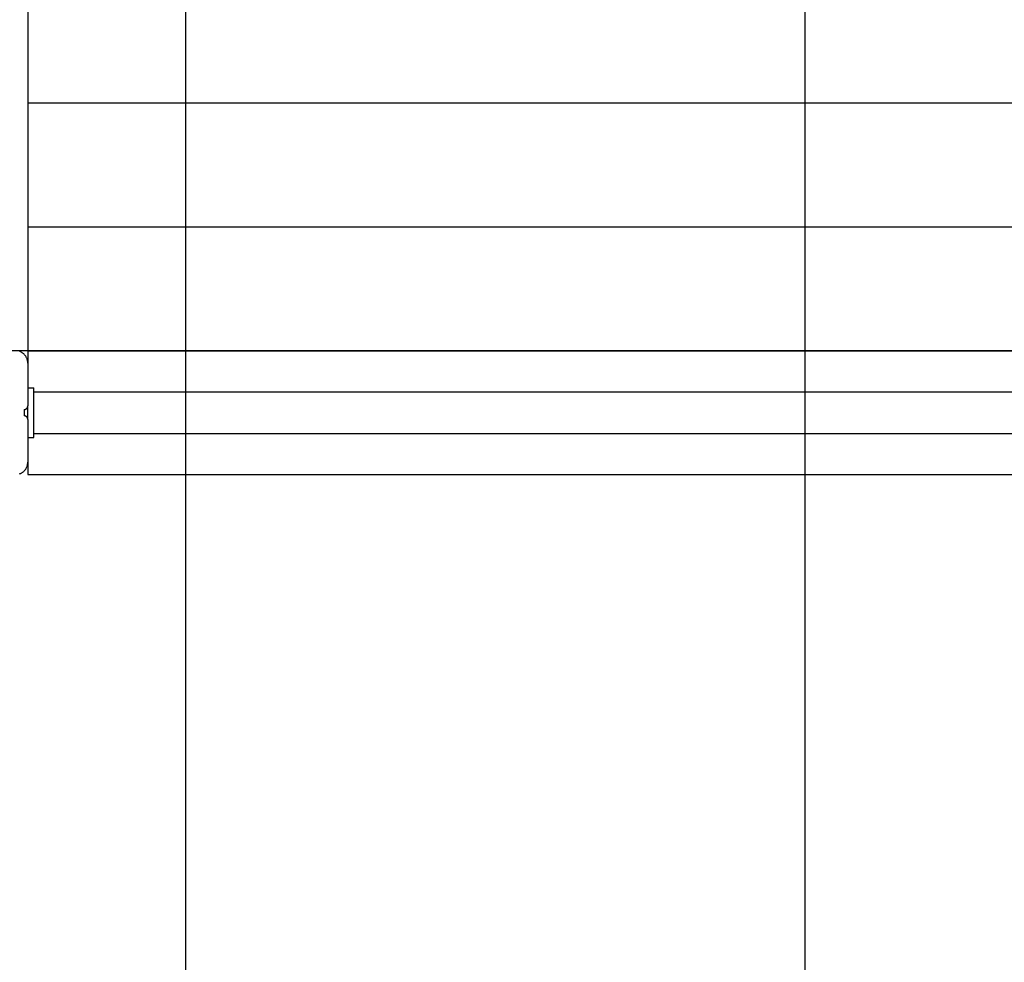
# Model space of a CAD drawing. Extents: x -50 to 50, y -58 to 58.
# Drawn here: x -26 to -18, y -35 to -27 of the extents above; entities that cross this region are included whole.
import ezdxf

# ---------------------------------------------------------------- set-up
doc = ezdxf.new("R2010")
doc.units = 0
doc.layers.get('0').update_dxf_attribs({"linetype": 'CONTINUOUS'})

msp = doc.modelspace()

# ---------------------------------------------------------------- linework, layer by layer
at = {"color": 0}
for points in [[(-19.9867, -49.8287), (-19.9867, 6.8319)], [(-19.9867, -49.8287), (-19.9867, 6.8319)], [(-19.9867, -49.8287), (-19.9867, 6.8319)], [(-19.9867, -49.8287), (-19.9867, 6.8319)], [(-19.9867, -49.8287), (-19.9867, 6.8319)], [(-19.9867, -49.8287), (-19.9867, 6.8319)], [(-19.9867, -49.8287), (-19.9867, 6.8319)], [(-19.9867, -49.8287), (-19.9867, 6.8319)], [(-19.9867, -49.8287), (-19.9867, 6.8319)], [(-19.9867, -49.8287), (-19.9867, 6.8319)], [(-19.9867, -49.8287), (-19.9867, 6.8319)], [(-19.9867, -49.8287), (-19.9867, 6.8319)], [(-19.9867, -49.8287), (-19.9867, 6.8319)], [(-19.9867, -49.8287), (-19.9867, 6.8319)], [(-19.9867, -49.8287), (-19.9867, 6.8319)], [(-19.9867, -49.8287), (-19.9867, 6.8319)], [(-19.9867, -49.8287), (-19.9867, 6.8319)], [(-19.9867, -49.8287), (-19.9867, 6.8319)], [(-19.9867, -49.8287), (-19.9867, 6.8319)], [(-19.9867, -49.8287), (-19.9867, 6.8319)], [(-19.9867, -49.8287), (-19.9867, 6.8319)], [(-24.9867, -49.8287), (-24.9867, 4.8087)], [(-24.9867, -49.8287), (-24.9867, 4.8087)], [(-24.9867, -49.8287), (-24.9867, 4.8087)], [(-24.9867, -49.8287), (-24.9867, 4.8087)], [(-24.9867, -49.8287), (-24.9867, 4.8087)], [(-24.9867, -49.8287), (-24.9867, 4.8087)], [(-24.9867, -49.8287), (-24.9867, 4.8087)], [(-24.9867, -49.8287), (-24.9867, 4.8087)], [(-24.9867, -49.8287), (-24.9867, 4.8087)], [(-24.9867, -49.8287), (-24.9867, 4.8087)], [(-24.9867, -49.8287), (-24.9867, 4.8087)], [(-24.9867, -49.8287), (-24.9867, 4.8087)], [(-24.9867, -49.8287), (-24.9867, 4.8087)], [(-24.9867, -49.8287), (-24.9867, 4.8087)], [(-24.9867, -49.8287), (-24.9867, 4.8087)], [(-24.9867, -49.8287), (-24.9867, 4.8087)], [(-24.9867, -49.8287), (-24.9867, 4.8087)], [(-24.9867, -49.8287), (-24.9867, 4.8087)], [(-24.9867, -49.8287), (-24.9867, 4.8087)], [(-24.9867, -49.8287), (-24.9867, 4.8087)], [(-24.9867, -49.8287), (-24.9867, 4.8087)], [(-26.2612, -20.7337), (-26.2612, -29.9287)], [(-26.2612, -20.7337), (-26.2612, -29.9287)], [(-26.2612, -20.7337), (-26.2612, -29.9287)], [(-26.2612, -20.7337), (-26.2612, -29.9287)], [(-26.2612, -20.7337), (-26.2612, -29.9287)], [(-26.2612, -20.7337), (-26.2612, -29.9287)], [(-26.2612, -20.7337), (-26.2612, -29.9287)], [(-26.2612, -20.7337), (-26.2612, -29.9287)], [(-26.2612, -20.7337), (-26.2612, -29.9287)], [(-26.2612, -20.7337), (-26.2612, -29.9287)], [(-26.2612, -20.7337), (-26.2612, -29.9287)], [(-26.2612, -20.7337), (-26.2612, -29.9287)], [(-26.2612, -20.7337), (-26.2612, -29.9287)], [(-26.2612, -20.7337), (-26.2612, -29.9287)], [(-26.2612, -20.7337), (-26.2612, -29.9287)], [(-26.2612, -20.7337), (-26.2612, -29.9287)], [(-26.2612, -20.7337), (-26.2612, -29.9287)], [(-26.2612, -20.7337), (-26.2612, -29.9287)], [(-26.2612, -20.7337), (-26.2612, -29.9287)], [(-26.2612, -20.7337), (-26.2612, -29.9287)], [(-26.2612, -20.7337), (-26.2612, -29.9287)], [(-26.2612, -27.8287), (-26.2612, -27.8287)], [(-26.2612, -27.8287), (-18.1594, -27.8287)], [(-26.2612, -27.8287), (-18.1594, -27.8287)], [(-26.2612, -27.8287), (-18.1594, -27.8287)], [(-26.2612, -27.8287), (-18.1594, -27.8287)], [(-26.2612, -27.8287), (-18.1594, -27.8287)], [(-26.2612, -27.8287), (-18.1594, -27.8287)], [(-26.2612, -27.8287), (-18.1594, -27.8287)], [(-26.2612, -27.8287), (-18.1594, -27.8287)], [(-26.2612, -27.8287), (-18.1594, -27.8287)], [(-26.2612, -27.8287), (-18.1594, -27.8287)], [(-26.2612, -27.8287), (-18.1594, -27.8287)], [(-26.2612, -27.8287), (-18.1594, -27.8287)], [(-26.2612, -27.8287), (-18.1594, -27.8287)], [(-26.2612, -27.8287), (-18.1594, -27.8287)], [(-26.2612, -27.8287), (-18.1594, -27.8287)], [(-26.2612, -27.8287), (-18.1594, -27.8287)], [(-26.2612, -27.8287), (-18.1594, -27.8287)], [(-26.2612, -27.8287), (-18.1594, -27.8287)], [(-26.2612, -27.8287), (-18.1594, -27.8287)], [(-26.2612, -27.8287), (-18.1594, -27.8287)], [(-26.2612, -27.8287), (-18.1594, -27.8287)], [(-26.2612, -28.8287), (-26.2612, -28.8287)], [(-26.2612, -28.8287), (-18.1594, -28.8287)], [(-26.2612, -28.8287), (-18.1594, -28.8287)], [(-26.2612, -28.8287), (-18.1594, -28.8287)], [(-26.2612, -28.8287), (-18.1594, -28.8287)], [(-26.2612, -28.8287), (-18.1594, -28.8287)], [(-26.2612, -28.8287), (-18.1594, -28.8287)], [(-26.2612, -28.8287), (-18.1594, -28.8287)], [(-26.2612, -28.8287), (-18.1594, -28.8287)], [(-26.2612, -28.8287), (-18.1594, -28.8287)], [(-26.2612, -28.8287), (-18.1594, -28.8287)], [(-26.2612, -28.8287), (-18.1594, -28.8287)], [(-26.2612, -28.8287), (-18.1594, -28.8287)], [(-26.2612, -28.8287), (-18.1594, -28.8287)], [(-26.2612, -28.8287), (-18.1594, -28.8287)], [(-26.2612, -28.8287), (-18.1594, -28.8287)], [(-26.2612, -28.8287), (-18.1594, -28.8287)], [(-26.2612, -28.8287), (-18.1594, -28.8287)], [(-26.2612, -28.8287), (-18.1594, -28.8287)], [(-26.2612, -28.8287), (-18.1594, -28.8287)], [(-26.2612, -28.8287), (-18.1594, -28.8287)], [(-26.2612, -28.8287), (-18.1594, -28.8287)], [(41.8388, -29.8287), (-49.4376, -29.8287)], [(41.8388, -29.8287), (-49.4376, -29.8287)], [(41.8388, -29.8287), (-49.4376, -29.8287)], [(41.8388, -29.8287), (-49.4376, -29.8287)], [(41.8388, -29.8287), (-49.4376, -29.8287)], [(41.8388, -29.8287), (-49.4376, -29.8287)], [(41.8388, -29.8287), (-49.4376, -29.8287)], [(41.8388, -29.8287), (-49.4376, -29.8287)], [(41.8388, -29.8287), (-49.4376, -29.8287)], [(41.8388, -29.8287), (-49.4376, -29.8287)], [(41.8388, -29.8287), (-49.4376, -29.8287)], [(41.8388, -29.8287), (-49.4376, -29.8287)], [(41.8388, -29.8287), (-49.4376, -29.8287)], [(41.8388, -29.8287), (-49.4376, -29.8287)], [(41.8388, -29.8287), (-49.4376, -29.8287)], [(41.8388, -29.8287), (-49.4376, -29.8287)], [(41.8388, -29.8287), (-49.4376, -29.8287)], [(41.8388, -29.8287), (-49.4376, -29.8287)], [(41.8388, -29.8287), (-49.4376, -29.8287)], [(41.8388, -29.8287), (-49.4376, -29.8287)], [(41.8388, -29.8287), (-49.4376, -29.8287)], [(-26.2612, -29.9287), (-26.2612, -29.9287), (-26.2612, -29.9236), (-26.2616, -29.9187), (-26.2621, -29.9138), (-26.263, -29.909), (-26.264, -29.9042), (-26.2653, -29.8995), (-26.2668, -29.8949), (-26.2687, -29.8904), (-26.2706, -29.8859), (-26.2728, -29.8815), (-26.2751, -29.8773), (-26.2778, -29.8732), (-26.2806, -29.8691), (-26.2837, -29.8652), (-26.2869, -29.8615), (-26.2904, -29.858), (-26.2904, -29.858), (-26.2939, -29.8545), (-26.2976, -29.8513), (-26.3015, -29.8482), (-26.3056, -29.8454), (-26.3097, -29.8427), (-26.3139, -29.8404), (-26.3183, -29.8382), (-26.3228, -29.8363), (-26.3273, -29.8344)], [(-26.2612, -29.8287), (-26.2612, -29.8287)], [(-26.2612, -29.8287), (-18.1594, -29.8287)], [(-26.2612, -29.8287), (-18.1594, -29.8287)], [(-26.2612, -29.8287), (-18.1594, -29.8287)], [(-26.2612, -29.8287), (-18.1594, -29.8287)], [(-26.2612, -29.8287), (-18.1594, -29.8287)], [(-26.2612, -29.8287), (-18.1594, -29.8287)], [(-26.2612, -29.8287), (-18.1594, -29.8287)], [(-26.2612, -29.8287), (-18.1594, -29.8287)], [(-26.2612, -29.8287), (-18.1594, -29.8287)], [(-26.2612, -29.8287), (-18.1594, -29.8287)], [(-26.2612, -29.8287), (-18.1594, -29.8287)], [(-26.2612, -29.8287), (-18.1594, -29.8287)], [(-26.2612, -29.8287), (-18.1594, -29.8287)], [(-26.2612, -29.8287), (-18.1594, -29.8287)], [(-26.2612, -29.8287), (-18.1594, -29.8287)], [(-26.2612, -29.8287), (-18.1594, -29.8287)], [(-26.2612, -29.8287), (-18.1594, -29.8287)], [(-26.2612, -29.8287), (-18.1594, -29.8287)], [(-26.2612, -29.8287), (-18.1594, -29.8287)], [(-26.2612, -29.8287), (-18.1594, -29.8287)], [(-26.2612, -29.8287), (-18.1594, -29.8287)], [(-26.2612, -29.9287), (-26.2612, -29.9287)], [(-26.2612, -29.9287), (-26.2612, -29.9287)], [(-26.2612, -29.9287), (-26.2612, -30.2737)], [(-26.2612, -29.9287), (-26.2612, -30.2737)], [(-26.2612, -29.9287), (-26.2612, -30.2737)], [(-26.2612, -29.9287), (-26.2612, -30.2737)], [(-26.2612, -29.9287), (-26.2612, -30.2737)], [(-26.2612, -29.9287), (-26.2612, -30.2737)], [(-26.2612, -29.9287), (-26.2612, -30.2737)], [(-26.2612, -29.9287), (-26.2612, -30.2737)], [(-26.2612, -29.9287), (-26.2612, -30.2737)], [(-26.2612, -29.9287), (-26.2612, -30.2737)], [(-26.2612, -29.9287), (-26.2612, -30.2737)], [(-26.2612, -29.9287), (-26.2612, -30.2737)], [(-26.2612, -29.9287), (-26.2612, -30.2737)], [(-26.2612, -29.9287), (-26.2612, -30.2737)], [(-26.2612, -29.9287), (-26.2612, -30.2737)], [(-26.2612, -29.9287), (-26.2612, -30.2737)], [(-26.2612, -29.9287), (-26.2612, -30.2737)], [(-26.2612, -29.9287), (-26.2612, -30.2737)], [(-26.2612, -29.9287), (-26.2612, -30.2737)], [(-26.2612, -29.9287), (-26.2612, -30.2737)], [(-26.2612, -29.9287), (-26.2612, -30.2737)], [(-26.2612, -30.1287), (-26.2612, -30.1287)], [(-26.2612, -30.1287), (-26.2112, -30.1287)], [(-26.2612, -30.1287), (-26.2112, -30.1287)], [(-26.2612, -30.1287), (-26.2112, -30.1287)], [(-26.2612, -30.1287), (-26.2112, -30.1287)], [(-26.2612, -30.1287), (-26.2112, -30.1287)], [(-26.2612, -30.1287), (-26.2112, -30.1287)], [(-26.2612, -30.1287), (-26.2112, -30.1287)], [(-26.2612, -30.1287), (-26.2112, -30.1287)], [(-26.2612, -30.1287), (-26.2112, -30.1287)], [(-26.2612, -30.1287), (-26.2112, -30.1287)], [(-26.2612, -30.1287), (-26.2112, -30.1287)], [(-26.2612, -30.1287), (-26.2112, -30.1287)], [(-26.2612, -30.1287), (-26.2112, -30.1287)], [(-26.2612, -30.1287), (-26.2112, -30.1287)], [(-26.2612, -30.1287), (-26.2112, -30.1287)], [(-26.2612, -30.1287), (-26.2112, -30.1287)], [(-26.2612, -30.1287), (-26.2112, -30.1287)], [(-26.2612, -30.1287), (-26.2112, -30.1287)], [(-26.2612, -30.1287), (-26.2112, -30.1287)], [(-26.2612, -30.1287), (-26.2112, -30.1287)], [(-26.2612, -30.1287), (-26.2112, -30.1287)], [(-26.2112, -30.1287), (-26.2112, -30.1287)], [(-26.2112, -30.1287), (-26.2112, -30.1287)], [(-26.2112, -30.5287), (-26.2112, -30.1287)], [(-26.2112, -30.5287), (-26.2112, -30.1287)], [(-26.2112, -30.5287), (-26.2112, -30.1287)], [(-26.2112, -30.5287), (-26.2112, -30.1287)], [(-26.2112, -30.5287), (-26.2112, -30.1287)], [(-26.2112, -30.5287), (-26.2112, -30.1287)], [(-26.2112, -30.5287), (-26.2112, -30.1287)], [(-26.2112, -30.5287), (-26.2112, -30.1287)], [(-26.2112, -30.5287), (-26.2112, -30.1287)], [(-26.2112, -30.5287), (-26.2112, -30.1287)], [(-26.2112, -30.5287), (-26.2112, -30.1287)], [(-26.2112, -30.5287), (-26.2112, -30.1287)], [(-26.2112, -30.5287), (-26.2112, -30.1287)], [(-26.2112, -30.5287), (-26.2112, -30.1287)], [(-26.2112, -30.5287), (-26.2112, -30.1287)], [(-26.2112, -30.5287), (-26.2112, -30.1287)], [(-26.2112, -30.5287), (-26.2112, -30.1287)], [(-26.2112, -30.5287), (-26.2112, -30.1287)], [(-26.2112, -30.5287), (-26.2112, -30.1287)], [(-26.2112, -30.5287), (-26.2112, -30.1287)], [(-26.2112, -30.5287), (-26.2112, -30.1287)], [(-26.2112, -30.1602), (-26.2112, -30.1602)], [(-26.2112, -30.1602), (-18.1594, -30.1602)], [(-26.2112, -30.1602), (-18.1594, -30.1602)], [(-26.2112, -30.1602), (-18.1594, -30.1602)], [(-26.2112, -30.1602), (-18.1594, -30.1602)], [(-26.2112, -30.1602), (-18.1594, -30.1602)], [(-26.2112, -30.1602), (-18.1594, -30.1602)], [(-26.2112, -30.1602), (-18.1594, -30.1602)], [(-26.2112, -30.1602), (-18.1594, -30.1602)], [(-26.2112, -30.1602), (-18.1594, -30.1602)], [(-26.2112, -30.1602), (-18.1594, -30.1602)], [(-26.2112, -30.1602), (-18.1594, -30.1602)], [(-26.2112, -30.1602), (-18.1594, -30.1602)], [(-26.2112, -30.1602), (-18.1594, -30.1602)], [(-26.2112, -30.1602), (-18.1594, -30.1602)], [(-26.2112, -30.1602), (-18.1594, -30.1602)], [(-26.2112, -30.1602), (-18.1594, -30.1602)], [(-26.2112, -30.1602), (-18.1594, -30.1602)], [(-26.2112, -30.1602), (-18.1594, -30.1602)], [(-26.2112, -30.1602), (-18.1594, -30.1602)], [(-26.2112, -30.1602), (-18.1594, -30.1602)], [(-26.2112, -30.1602), (-18.1594, -30.1602)], [(-26.2912, -30.3037), (-26.2912, -30.3037), (-26.2897, -30.3035), (-26.2882, -30.3035), (-26.2867, -30.3032), (-26.2852, -30.3031), (-26.2837, -30.3026), (-26.2823, -30.3023), (-26.2808, -30.3017), (-26.2796, -30.3014), (-26.2781, -30.3006), (-26.2769, -30.3), (-26.2756, -30.2992), (-26.2744, -30.2986), (-26.2732, -30.2977), (-26.272, -30.2968), (-26.2708, -30.2958), (-26.2699, -30.2949), (-26.2699, -30.2949), (-26.2687, -30.2937), (-26.2678, -30.2926), (-26.2669, -30.2914), (-26.2661, -30.2903), (-26.2652, -30.2889), (-26.2645, -30.2877), (-26.2639, -30.2864), (-26.2634, -30.2852), (-26.2628, -30.2837), (-26.2623, -30.2823), (-26.2619, -30.2808), (-26.2616, -30.2795), (-26.2613, -30.278), (-26.2612, -30.2765), (-26.2612, -30.275), (-26.2612, -30.2737)], [(-26.2912, -30.3037), (-26.2912, -30.3037)], [(-26.2912, -30.3037), (-26.2912, -30.3537)], [(-26.2912, -30.3037), (-26.2912, -30.3537)], [(-26.2912, -30.3037), (-26.2912, -30.3537)], [(-26.2912, -30.3037), (-26.2912, -30.3537)], [(-26.2912, -30.3037), (-26.2912, -30.3537)], [(-26.2912, -30.3037), (-26.2912, -30.3537)], [(-26.2912, -30.3037), (-26.2912, -30.3537)], [(-26.2912, -30.3037), (-26.2912, -30.3537)], [(-26.2912, -30.3037), (-26.2912, -30.3537)], [(-26.2912, -30.3037), (-26.2912, -30.3537)], [(-26.2912, -30.3037), (-26.2912, -30.3537)], [(-26.2912, -30.3037), (-26.2912, -30.3537)], [(-26.2912, -30.3037), (-26.2912, -30.3537)], [(-26.2912, -30.3037), (-26.2912, -30.3537)], [(-26.2912, -30.3037), (-26.2912, -30.3537)], [(-26.2912, -30.3037), (-26.2912, -30.3537)], [(-26.2912, -30.3037), (-26.2912, -30.3537)], [(-26.2912, -30.3037), (-26.2912, -30.3537)], [(-26.2912, -30.3037), (-26.2912, -30.3537)], [(-26.2912, -30.3037), (-26.2912, -30.3537)], [(-26.2912, -30.3037), (-26.2912, -30.3537)], [(-26.2612, -30.2737), (-26.2612, -30.2737)], [(-26.2612, -30.2737), (-26.2612, -30.2737)], [(-26.2612, -30.3837), (-26.2612, -30.2737)], [(-26.2612, -30.3837), (-26.2612, -30.2737)], [(-26.2612, -30.3837), (-26.2612, -30.2737)], [(-26.2612, -30.3837), (-26.2612, -30.2737)], [(-26.2612, -30.3837), (-26.2612, -30.2737)], [(-26.2612, -30.3837), (-26.2612, -30.2737)], [(-26.2612, -30.3837), (-26.2612, -30.2737)], [(-26.2612, -30.3837), (-26.2612, -30.2737)], [(-26.2612, -30.3837), (-26.2612, -30.2737)], [(-26.2612, -30.3837), (-26.2612, -30.2737)], [(-26.2612, -30.3837), (-26.2612, -30.2737)], [(-26.2612, -30.3837), (-26.2612, -30.2737)], [(-26.2612, -30.3837), (-26.2612, -30.2737)], [(-26.2612, -30.3837), (-26.2612, -30.2737)], [(-26.2612, -30.3837), (-26.2612, -30.2737)], [(-26.2612, -30.3837), (-26.2612, -30.2737)], [(-26.2612, -30.3837), (-26.2612, -30.2737)], [(-26.2612, -30.3837), (-26.2612, -30.2737)], [(-26.2612, -30.3837), (-26.2612, -30.2737)], [(-26.2612, -30.3837), (-26.2612, -30.2737)], [(-26.2612, -30.3837), (-26.2612, -30.2737)], [(-26.2912, -30.3537), (-26.2912, -30.3537)], [(-26.2612, -30.3837), (-26.2612, -30.3837), (-26.2612, -30.3822), (-26.2612, -30.3807), (-26.2613, -30.3792), (-26.2616, -30.3777), (-26.2619, -30.3762), (-26.2623, -30.3749), (-26.2628, -30.3734), (-26.2634, -30.3722), (-26.2639, -30.3707), (-26.2645, -30.3695), (-26.2652, -30.3682), (-26.2661, -30.367), (-26.2669, -30.3658), (-26.2678, -30.3646), (-26.2687, -30.3634), (-26.2699, -30.3625), (-26.2699, -30.3625), (-26.2708, -30.3613), (-26.272, -30.3604), (-26.2732, -30.3595), (-26.2744, -30.3587), (-26.2756, -30.3578), (-26.2769, -30.3571), (-26.2781, -30.3565), (-26.2796, -30.356), (-26.2808, -30.3554), (-26.2823, -30.3549), (-26.2837, -30.3545), (-26.2852, -30.3542), (-26.2867, -30.3539), (-26.2882, -30.3538), (-26.2897, -30.3537), (-26.2912, -30.3537)], [(-26.2612, -30.3837), (-26.2612, -30.3837)], [(-26.2612, -30.3837), (-26.2612, -30.7287)], [(-26.2612, -30.3837), (-26.2612, -30.7287)], [(-26.2612, -30.3837), (-26.2612, -30.7287)], [(-26.2612, -30.3837), (-26.2612, -30.7287)], [(-26.2612, -30.3837), (-26.2612, -30.7287)], [(-26.2612, -30.3837), (-26.2612, -30.7287)], [(-26.2612, -30.3837), (-26.2612, -30.7287)], [(-26.2612, -30.3837), (-26.2612, -30.7287)], [(-26.2612, -30.3837), (-26.2612, -30.7287)], [(-26.2612, -30.3837), (-26.2612, -30.7287)], [(-26.2612, -30.3837), (-26.2612, -30.7287)], [(-26.2612, -30.3837), (-26.2612, -30.7287)], [(-26.2612, -30.3837), (-26.2612, -30.7287)], [(-26.2612, -30.3837), (-26.2612, -30.7287)], [(-26.2612, -30.3837), (-26.2612, -30.7287)], [(-26.2612, -30.3837), (-26.2612, -30.7287)], [(-26.2612, -30.3837), (-26.2612, -30.7287)], [(-26.2612, -30.3837), (-26.2612, -30.7287)], [(-26.2612, -30.3837), (-26.2612, -30.7287)], [(-26.2612, -30.3837), (-26.2612, -30.7287)], [(-26.2612, -30.3837), (-26.2612, -30.7287)], [(-26.2612, -30.3837), (-26.2612, -30.3837)], [(-26.2112, -30.4972), (-26.2112, -30.4972)], [(-26.2112, -30.4972), (-18.1594, -30.4972)], [(-26.2112, -30.4972), (-18.1594, -30.4972)], [(-26.2112, -30.4972), (-18.1594, -30.4972)], [(-26.2112, -30.4972), (-18.1594, -30.4972)], [(-26.2112, -30.4972), (-18.1594, -30.4972)], [(-26.2112, -30.4972), (-18.1594, -30.4972)], [(-26.2112, -30.4972), (-18.1594, -30.4972)], [(-26.2112, -30.4972), (-18.1594, -30.4972)], [(-26.2112, -30.4972), (-18.1594, -30.4972)], [(-26.2112, -30.4972), (-18.1594, -30.4972)], [(-26.2112, -30.4972), (-18.1594, -30.4972)], [(-26.2112, -30.4972), (-18.1594, -30.4972)], [(-26.2112, -30.4972), (-18.1594, -30.4972)], [(-26.2112, -30.4972), (-18.1594, -30.4972)], [(-26.2112, -30.4972), (-18.1594, -30.4972)], [(-26.2112, -30.4972), (-18.1594, -30.4972)], [(-26.2112, -30.4972), (-18.1594, -30.4972)], [(-26.2112, -30.4972), (-18.1594, -30.4972)], [(-26.2112, -30.4972), (-18.1594, -30.4972)], [(-26.2112, -30.4972), (-18.1594, -30.4972)], [(-26.2112, -30.4972), (-18.1594, -30.4972)], [(-26.2612, -30.5287), (-26.2612, -30.5287)], [(-26.2612, -30.5287), (-26.2112, -30.5287)], [(-26.2612, -30.5287), (-26.2112, -30.5287)], [(-26.2612, -30.5287), (-26.2112, -30.5287)], [(-26.2612, -30.5287), (-26.2112, -30.5287)], [(-26.2612, -30.5287), (-26.2112, -30.5287)], [(-26.2612, -30.5287), (-26.2112, -30.5287)], [(-26.2612, -30.5287), (-26.2112, -30.5287)], [(-26.2612, -30.5287), (-26.2112, -30.5287)], [(-26.2612, -30.5287), (-26.2112, -30.5287)], [(-26.2612, -30.5287), (-26.2112, -30.5287)], [(-26.2612, -30.5287), (-26.2112, -30.5287)], [(-26.2612, -30.5287), (-26.2112, -30.5287)], [(-26.2612, -30.5287), (-26.2112, -30.5287)], [(-26.2612, -30.5287), (-26.2112, -30.5287)], [(-26.2612, -30.5287), (-26.2112, -30.5287)], [(-26.2612, -30.5287), (-26.2112, -30.5287)], [(-26.2612, -30.5287), (-26.2112, -30.5287)], [(-26.2612, -30.5287), (-26.2112, -30.5287)], [(-26.2612, -30.5287), (-26.2112, -30.5287)], [(-26.2612, -30.5287), (-26.2112, -30.5287)], [(-26.2612, -30.5287), (-26.2112, -30.5287)], [(-26.2112, -30.5287), (-26.2112, -30.5287)], [(-26.2112, -30.5287), (-26.2112, -30.5287)], [(-26.3273, -30.8226), (-26.3228, -30.821), (-26.3183, -30.8189), (-26.3139, -30.8167), (-26.3097, -30.8143), (-26.3056, -30.8118), (-26.3015, -30.8089), (-26.2976, -30.8059), (-26.2939, -30.8027), (-26.2904, -30.7994), (-26.2904, -30.7994), (-26.2869, -30.7956), (-26.2837, -30.7919), (-26.2806, -30.7879), (-26.2778, -30.784), (-26.2751, -30.7798), (-26.2728, -30.7756), (-26.2706, -30.7712), (-26.2687, -30.7669), (-26.2668, -30.7622), (-26.2653, -30.7576), (-26.264, -30.7528), (-26.263, -30.7482), (-26.2621, -30.7432), (-26.2616, -30.7384), (-26.2612, -30.7335), (-26.2612, -30.7287)], [(-26.2612, -30.7287), (-26.2612, -30.7287)], [(-26.2612, -30.7287), (-26.2612, -30.8287)], [(-26.2612, -30.7287), (-26.2612, -30.8287)], [(-26.2612, -30.7287), (-26.2612, -30.8287)], [(-26.2612, -30.7287), (-26.2612, -30.8287)], [(-26.2612, -30.7287), (-26.2612, -30.8287)], [(-26.2612, -30.7287), (-26.2612, -30.8287)], [(-26.2612, -30.7287), (-26.2612, -30.8287)], [(-26.2612, -30.7287), (-26.2612, -30.8287)], [(-26.2612, -30.7287), (-26.2612, -30.8287)], [(-26.2612, -30.7287), (-26.2612, -30.8287)], [(-26.2612, -30.7287), (-26.2612, -30.8287)], [(-26.2612, -30.7287), (-26.2612, -30.8287)], [(-26.2612, -30.7287), (-26.2612, -30.8287)], [(-26.2612, -30.7287), (-26.2612, -30.8287)], [(-26.2612, -30.7287), (-26.2612, -30.8287)], [(-26.2612, -30.7287), (-26.2612, -30.8287)], [(-26.2612, -30.7287), (-26.2612, -30.8287)], [(-26.2612, -30.7287), (-26.2612, -30.8287)], [(-26.2612, -30.7287), (-26.2612, -30.8287)], [(-26.2612, -30.7287), (-26.2612, -30.8287)], [(-26.2612, -30.7287), (-26.2612, -30.8287)], [(-26.2612, -30.7287), (-26.2612, -30.7287)], [(-26.2612, -30.8287), (-26.2612, -30.8287)], [(-26.2612, -30.8287), (-18.1594, -30.8287)], [(-26.2612, -30.8287), (-18.1594, -30.8287)], [(-26.2612, -30.8287), (-18.1594, -30.8287)], [(-26.2612, -30.8287), (-18.1594, -30.8287)], [(-26.2612, -30.8287), (-18.1594, -30.8287)], [(-26.2612, -30.8287), (-18.1594, -30.8287)], [(-26.2612, -30.8287), (-18.1594, -30.8287)], [(-26.2612, -30.8287), (-18.1594, -30.8287)], [(-26.2612, -30.8287), (-18.1594, -30.8287)], [(-26.2612, -30.8287), (-18.1594, -30.8287)], [(-26.2612, -30.8287), (-18.1594, -30.8287)], [(-26.2612, -30.8287), (-18.1594, -30.8287)], [(-26.2612, -30.8287), (-18.1594, -30.8287)], [(-26.2612, -30.8287), (-18.1594, -30.8287)], [(-26.2612, -30.8287), (-18.1594, -30.8287)], [(-26.2612, -30.8287), (-18.1594, -30.8287)], [(-26.2612, -30.8287), (-18.1594, -30.8287)], [(-26.2612, -30.8287), (-18.1594, -30.8287)], [(-26.2612, -30.8287), (-18.1594, -30.8287)], [(-26.2612, -30.8287), (-18.1594, -30.8287)], [(-26.2612, -30.8287), (-18.1594, -30.8287)], [(-26.2612, -30.8287), (-26.2612, -30.8287)]]:
    msp.add_lwpolyline(points, dxfattribs=at)

doc.saveas('drawing.dxf')
